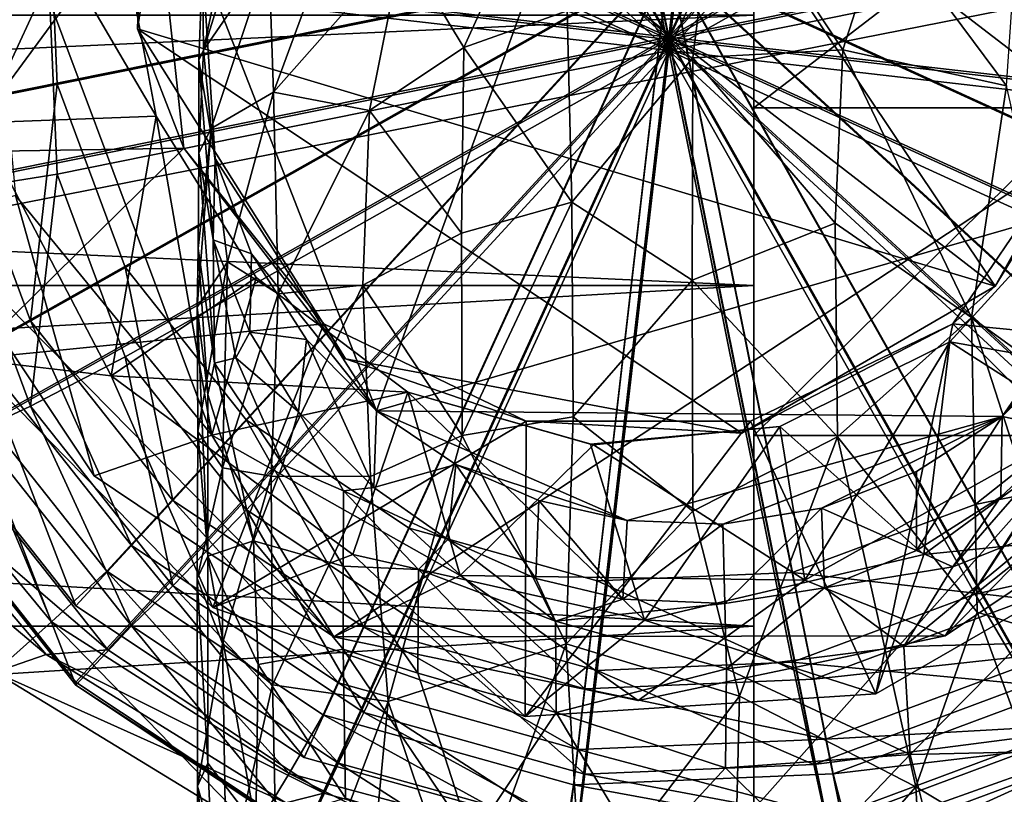
# Model space of a CAD drawing. Units: inches. Extents: x -5.1 to 5.1, y -11.4 to 11.2.
# Drawn here: x 1.3 to 1.9, y 8.2 to 8.7 of the extents above; entities that cross this region are included whole.
import ezdxf

# ---------------------------------------------------------------- set-up
doc = ezdxf.new("R2010")
doc.units = ezdxf.units.IN
doc.layers.get('0').update_dxf_attribs({"true_color": 0xc2ced6})

msp = doc.modelspace()

# ---------------------------------------------------------------- linework, layer by layer
for points in [[(1.70811, 8.68021), (1.60465, 9.19238), (1.76801, 9.19928), (1.70811, 8.68021)], [(1.70811, 8.68021), (1.76801, 9.19928), (1.92551, 9.15536), (1.70811, 8.68021)], [(1.70811, 8.68021), (1.45141, 9.13535), (1.60465, 9.19238), (1.70811, 8.68021)], [(1.70811, 8.67895), (1.76479, 9.17017), (1.61021, 9.16364), (1.70811, 8.67895)], [(1.70811, 8.67895), (1.91383, 9.12861), (1.76479, 9.17017), (1.70811, 8.67895)], [(1.70811, 8.67895), (1.61021, 9.16364), (1.46521, 9.10967), (1.70811, 8.67895)], [(1.70811, 8.68021), (1.92551, 9.15536), (2.06173, 9.06494), (1.70811, 8.68021)], [(1.70811, 8.68021), (1.3233, 9.03376), (1.45141, 9.13535), (1.70811, 8.68021)], [(1.70811, 8.67895), (2.04272, 9.04304), (1.91383, 9.12861), (1.70811, 8.67895)], [(1.70811, 8.67895), (1.46521, 9.10967), (1.34398, 9.01353), (1.70811, 8.67895)], [(1.70811, 8.68021), (2.06173, 9.06494), (2.16334, 8.93686), (1.70811, 8.68021)], [(1.70811, 8.67232), (1.75078, 9.04208), (1.63441, 9.03716), (1.70811, 8.67232)], [(1.70811, 8.67895), (2.13887, 8.92183), (2.04272, 9.04304), (1.70811, 8.67895)], [(1.70811, 8.67232), (1.86298, 9.01079), (1.75078, 9.04208), (1.70811, 8.67232)], [(1.70811, 8.67232), (1.63441, 9.03716), (1.52525, 8.99654), (1.70811, 8.67232)], [(1.70811, 8.68021), (1.23286, 8.89757), (1.3233, 9.03376), (1.70811, 8.68021)], [(1.42493, 8.9011), (1.90285, 8.53178), (1.57478, 9.02278), (1.42493, 8.9011)], [(1.90285, 8.53178), (1.98901, 8.6858), (1.57478, 9.02278), (1.90285, 8.53178)], [(1.70811, 8.67895), (1.34398, 9.01353), (1.2584, 8.88465), (1.70811, 8.67895)], [(1.70811, 8.67232), (1.96001, 8.94638), (1.86298, 9.01079), (1.70811, 8.67232)], [(1.70811, 8.67232), (1.52525, 8.99654), (1.43399, 8.92417), (1.70811, 8.67232)], [(1.53385, 8.45743), (1.42994, 8.72373), (1.72259, 8.97961), (1.53385, 8.45743)], [(1.72259, 8.97961), (2.0032, 8.59256), (1.53385, 8.45743), (1.72259, 8.97961)], [(1.70811, 8.67232), (2.03239, 8.85514), (1.96001, 8.94638), (1.70811, 8.67232)], [(1.70811, 8.68021), (2.16334, 8.93686), (2.22038, 8.78365), (1.70811, 8.68021)], [(1.70811, 8.67232), (1.43399, 8.92417), (1.36956, 8.82716), (1.70811, 8.67232)], [(1.26477, 8.56986), (1.26568, 8.92084), (2.1495, 8.74405), (1.26477, 8.56986)], [(1.70811, 8.67895), (2.19284, 8.77684), (2.13887, 8.92183), (1.70811, 8.67895)], [(1.42493, 8.9011), (1.39625, 8.8256), (1.39124, 8.6852), (1.42493, 8.9011)], [(1.42493, 8.9011), (1.39124, 8.6852), (1.90285, 8.53178), (1.42493, 8.9011)], [(1.70811, 8.68021), (1.18893, 8.7401), (1.23286, 8.89757), (1.70811, 8.68021)], [(1.70811, 8.67895), (1.2584, 8.88465), (1.21684, 8.73562), (1.70811, 8.67895)], [(1.70811, 8.67232), (2.07303, 8.746), (2.03239, 8.85514), (1.70811, 8.67232)], [(1.2347, 8.61097), (1.41875, 8.61403), (1.39625, 8.8256), (1.2347, 8.61097)], [(1.70811, 8.67232), (1.36956, 8.82716), (1.33827, 8.71498), (1.70811, 8.67232)], [(1.39124, 8.6852), (1.39625, 8.8256), (1.41875, 8.61403), (1.39124, 8.6852)], [(1.29711, 8.81248), (1.40233, 8.63322), (1.3815, 8.74465), (1.29711, 8.81248)], [(1.29711, 8.81248), (1.31848, 8.58591), (1.43561, 8.44286), (1.29711, 8.81248)], [(1.43561, 8.44286), (1.40233, 8.63322), (1.29711, 8.81248), (1.43561, 8.44286)], [(1.64693, 8.80851), (1.54924, 8.73454), (1.58593, 8.67416), (1.64693, 8.80851)], [(1.58593, 8.67416), (1.64761, 8.69589), (1.64693, 8.80851), (1.58593, 8.67416)], [(1.27988, 8.79849), (1.3815, 8.74465), (1.29652, 8.62912), (1.27988, 8.79849)], [(1.75889, 8.53212), (1.75889, 8.63807), (1.75889, 8.79017), (1.75889, 8.53212)], [(1.75889, 8.79017), (1.75889, 8.69337), (1.75889, 8.53212), (1.75889, 8.79017)], [(1.75889, 8.69337), (1.75889, 8.79017), (1.75889, 8.63807), (1.75889, 8.69337)], [(1.75889, 8.79017), (1.75889, 8.63807), (1.95699, 8.63807), (1.75889, 8.79017)], [(1.95699, 8.63807), (1.95699, 8.79017), (1.75889, 8.79017), (1.95699, 8.63807)], [(1.75889, 8.63807), (1.75889, 8.79017), (1.95699, 8.79017), (1.75889, 8.63807)], [(1.95699, 8.79017), (1.95699, 8.63807), (1.75889, 8.63807), (1.95699, 8.79017)], [(1.70811, 8.72585), (1.18893, 8.78575), (1.19583, 8.62239), (1.70811, 8.72585)], [(1.70811, 8.72657), (1.22244, 8.62849), (1.2159, 8.78336), (1.70811, 8.72657)], [(1.64761, 8.69589), (1.72259, 8.66784), (1.73705, 8.78525), (1.64761, 8.69589)], [(1.70811, 8.68021), (2.22038, 8.78365), (2.22728, 8.62032), (1.70811, 8.68021)], [(1.81195, 8.67265), (1.73705, 8.78525), (1.72259, 8.66784), (1.81195, 8.67265)], [(1.73705, 8.78525), (1.81195, 8.67265), (1.83677, 8.74947), (1.73705, 8.78525)], [(1.70811, 8.67895), (2.19937, 8.62227), (2.19284, 8.77684), (1.70811, 8.67895)], [(1.33827, 8.76852), (1.34319, 8.65215), (1.2796, 8.6393), (1.33827, 8.76852)], [(1.70811, 8.72585), (1.34319, 8.65215), (1.33827, 8.76852), (1.70811, 8.72585)], [(1.43053, 8.67246), (1.46036, 8.7683), (1.44168, 8.72574), (1.43053, 8.67246)], [(1.4696, 8.7291), (1.46036, 8.7683), (1.43053, 8.67246), (1.4696, 8.7291)], [(1.51285, 8.7576), (1.4696, 8.7291), (1.47226, 8.64742), (1.51285, 8.7576)], [(1.54924, 8.73454), (1.51285, 8.7576), (1.47226, 8.64742), (1.54924, 8.73454)], [(1.9097, 8.65126), (1.83677, 8.74947), (1.81195, 8.67265), (1.9097, 8.65126)], [(1.83677, 8.74947), (1.9097, 8.65126), (1.9149, 8.7274), (1.83677, 8.74947)], [(1.26477, 8.56986), (2.1495, 8.74405), (1.50835, 8.32257), (1.26477, 8.56986)], [(1.29652, 8.62912), (1.3815, 8.74465), (1.40233, 8.63322), (1.29652, 8.62912)], [(1.40233, 8.63322), (1.40233, 8.63322), (1.3815, 8.74465), (1.40233, 8.63322)], [(1.3815, 8.74465), (1.3815, 8.74465), (1.40233, 8.63322), (1.3815, 8.74465)], [(1.87317, 8.32317), (1.50835, 8.32257), (2.1495, 8.74405), (1.87317, 8.32317)], [(1.70811, 8.67232), (2.07794, 8.62966), (2.07303, 8.746), (1.70811, 8.67232)], [(2.11548, 8.57047), (1.87317, 8.32317), (2.1495, 8.74405), (2.11548, 8.57047)], [(1.70811, 8.68021), (1.19583, 8.57677), (1.18893, 8.7401), (1.70811, 8.68021)], [(1.70811, 8.67895), (1.21684, 8.73562), (1.22337, 8.58106), (1.70811, 8.67895)], [(1.54924, 8.73454), (1.47226, 8.64742), (1.52966, 8.63642), (1.54924, 8.73454)], [(1.58593, 8.67416), (1.54924, 8.73454), (1.52966, 8.63642), (1.58593, 8.67416)], [(1.70811, 8.72585), (1.19583, 8.62239), (1.25288, 8.46915), (1.70811, 8.72585)], [(1.70811, 8.72657), (1.27652, 8.48322), (1.22244, 8.62849), (1.70811, 8.72657)], [(1.70811, 8.72585), (1.25288, 8.46915), (1.35448, 8.34104), (1.70811, 8.72585)], [(1.33827, 8.71498), (1.27383, 8.72492), (1.2796, 8.5883), (1.33827, 8.71498)], [(1.70811, 8.72657), (1.37284, 8.36177), (1.27652, 8.48322), (1.70811, 8.72657)], [(1.70811, 8.72585), (1.38382, 8.54299), (1.34319, 8.65215), (1.70811, 8.72585)], [(1.70811, 8.72585), (1.35448, 8.34104), (1.4907, 8.2506), (1.70811, 8.72585)], [(1.70811, 8.72657), (1.50199, 8.27603), (1.37284, 8.36177), (1.70811, 8.72657)], [(1.70811, 8.72585), (1.4562, 8.45173), (1.38382, 8.54299), (1.70811, 8.72585)], [(1.42994, 8.72373), (1.43053, 8.67246), (1.44168, 8.72574), (1.42994, 8.72373)], [(1.4696, 8.7291), (1.43053, 8.67246), (1.43507, 8.62577), (1.4696, 8.7291)], [(1.43507, 8.62577), (1.47226, 8.64742), (1.4696, 8.7291), (1.43507, 8.62577)], [(1.70811, 8.72585), (1.55324, 8.3873), (1.4562, 8.45173), (1.70811, 8.72585)], [(1.70811, 8.72585), (1.4907, 8.2506), (1.6482, 8.20668), (1.70811, 8.72585)], [(1.70811, 8.72657), (1.65131, 8.2344), (1.50199, 8.27603), (1.70811, 8.72657)], [(1.70811, 8.72585), (1.66543, 8.35601), (1.55324, 8.3873), (1.70811, 8.72585)], [(1.70811, 8.72585), (1.6482, 8.20668), (1.81157, 8.21357), (1.70811, 8.72585)], [(1.70811, 8.72657), (1.80619, 8.24094), (1.65131, 8.2344), (1.70811, 8.72657)], [(1.70811, 8.72585), (1.78181, 8.36093), (1.66543, 8.35601), (1.70811, 8.72585)], [(1.70811, 8.72657), (1.95147, 8.29501), (1.80619, 8.24094), (1.70811, 8.72657)], [(1.70811, 8.72657), (2.07293, 8.39133), (1.95147, 8.29501), (1.70811, 8.72657)], [(1.70811, 8.72657), (2.15868, 8.52047), (2.07293, 8.39133), (1.70811, 8.72657)], [(1.70811, 8.72657), (2.20032, 8.66978), (2.15868, 8.52047), (1.70811, 8.72657)], [(1.70811, 8.72585), (1.89097, 8.40156), (1.78181, 8.36093), (1.70811, 8.72585)], [(1.70811, 8.72585), (1.98223, 8.47394), (1.89097, 8.40156), (1.70811, 8.72585)], [(1.70811, 8.72585), (2.04665, 8.57098), (1.98223, 8.47394), (1.70811, 8.72585)], [(1.70811, 8.72585), (2.07794, 8.68318), (2.04665, 8.57098), (1.70811, 8.72585)], [(1.70811, 8.72585), (1.81157, 8.21357), (1.9648, 8.27062), (1.70811, 8.72585)], [(1.70811, 8.72585), (1.9648, 8.27062), (2.09291, 8.37222), (1.70811, 8.72585)], [(1.70811, 8.72585), (2.09291, 8.37222), (2.18336, 8.50844), (1.70811, 8.72585)], [(1.70811, 8.72585), (2.18336, 8.50844), (2.22728, 8.66594), (1.70811, 8.72585)], [(1.42994, 8.72373), (1.42785, 8.6666), (1.43053, 8.67246), (1.42994, 8.72373)], [(1.43743, 8.60783), (1.42785, 8.6666), (1.42994, 8.72373), (1.43743, 8.60783)], [(1.53385, 8.45743), (1.43743, 8.60783), (1.42994, 8.72373), (1.53385, 8.45743)], [(1.2796, 8.5883), (1.34319, 8.59863), (1.33827, 8.71498), (1.2796, 8.5883)], [(1.70811, 8.67232), (1.33827, 8.71498), (1.34319, 8.59863), (1.70811, 8.67232)], [(1.65027, 8.58191), (1.64761, 8.69589), (1.58593, 8.67416), (1.65027, 8.58191)], [(1.64761, 8.69589), (1.65027, 8.58191), (1.72259, 8.66784), (1.64761, 8.69589)], [(-1.76905, 8.69337), (-1.76905, 8.53212), (1.75889, 8.53212), (-1.76905, 8.69337)], [(1.75889, 8.53212), (1.75889, 8.69337), (-1.76905, 8.69337), (1.75889, 8.53212)], [(-1.76905, 8.53212), (-1.76905, 8.69337), (1.75889, 8.69337), (-1.76905, 8.53212)], [(1.75889, 8.69337), (1.75889, 8.53212), (-1.76905, 8.53212), (1.75889, 8.69337)], [(1.75889, 8.63807), (1.75889, 8.53212), (1.75889, 8.69337), (1.75889, 8.63807)], [(1.39124, 8.6852), (1.41875, 8.61403), (1.51529, 8.48849), (1.39124, 8.6852)], [(1.75176, 8.44399), (1.90285, 8.53178), (1.39124, 8.6852), (1.75176, 8.44399)], [(1.39124, 8.6852), (1.51529, 8.48849), (1.75176, 8.44399), (1.39124, 8.6852)], [(1.90285, 8.53178), (1.99502, 8.68186), (1.98901, 8.6858), (1.90285, 8.53178)], [(1.70811, 8.68021), (1.25288, 8.42357), (1.19583, 8.57677), (1.70811, 8.68021)], [(1.70811, 8.67895), (1.22337, 8.58106), (1.27735, 8.43607), (1.70811, 8.67895)], [(1.70811, 8.68021), (1.35448, 8.29549), (1.25288, 8.42357), (1.70811, 8.68021)], [(1.70811, 8.67895), (1.27735, 8.43607), (1.37349, 8.31485), (1.70811, 8.67895)], [(1.70811, 8.68021), (1.4907, 8.20506), (1.35448, 8.29549), (1.70811, 8.68021)], [(1.70811, 8.67895), (1.37349, 8.31485), (1.50239, 8.22928), (1.70811, 8.67895)], [(1.70811, 8.68021), (1.6482, 8.16115), (1.4907, 8.20506), (1.70811, 8.68021)], [(1.70811, 8.67895), (1.50239, 8.22928), (1.65142, 8.18772), (1.70811, 8.67895)], [(1.70811, 8.68021), (1.81157, 8.16805), (1.6482, 8.16115), (1.70811, 8.68021)], [(1.70811, 8.67895), (1.65142, 8.18772), (1.80601, 8.19425), (1.70811, 8.67895)], [(1.70811, 8.68021), (1.9648, 8.22508), (1.81157, 8.16805), (1.70811, 8.68021)], [(1.70811, 8.68021), (2.09291, 8.32666), (1.9648, 8.22508), (1.70811, 8.68021)], [(1.70811, 8.68021), (2.18336, 8.46285), (2.09291, 8.32666), (1.70811, 8.68021)], [(1.70811, 8.68021), (2.22728, 8.62032), (2.18336, 8.46285), (1.70811, 8.68021)], [(1.70811, 8.67895), (1.80601, 8.19425), (1.95101, 8.24822), (1.70811, 8.67895)], [(1.70811, 8.67895), (1.95101, 8.24822), (2.07223, 8.34436), (1.70811, 8.67895)], [(1.70811, 8.67895), (2.07223, 8.34436), (2.15781, 8.47324), (1.70811, 8.67895)], [(1.70811, 8.67895), (2.15781, 8.47324), (2.19937, 8.62227), (1.70811, 8.67895)], [(1.99502, 8.68186), (1.87768, 8.50929), (2.08916, 8.48812), (1.99502, 8.68186)], [(1.90285, 8.53178), (1.87768, 8.50929), (1.99502, 8.68186), (1.90285, 8.53178)], [(1.70811, 8.67232), (1.34319, 8.59863), (1.38382, 8.4895), (1.70811, 8.67232)], [(1.70811, 8.67232), (1.38382, 8.4895), (1.4562, 8.39826), (1.70811, 8.67232)], [(1.43507, 8.62577), (1.43053, 8.67246), (1.42775, 8.61134), (1.43507, 8.62577)], [(1.42785, 8.6666), (1.42775, 8.61134), (1.43053, 8.67246), (1.42785, 8.6666)], [(1.70811, 8.67232), (1.4562, 8.39826), (1.55324, 8.33384), (1.70811, 8.67232)], [(1.52966, 8.63642), (1.58458, 8.56325), (1.58593, 8.67416), (1.52966, 8.63642)], [(1.70811, 8.67232), (1.55324, 8.33384), (1.66543, 8.30256), (1.70811, 8.67232)], [(1.58593, 8.67416), (1.58458, 8.56325), (1.65027, 8.58191), (1.58593, 8.67416)], [(1.70811, 8.67232), (1.66543, 8.30256), (1.78181, 8.30747), (1.70811, 8.67232)], [(1.70811, 8.67232), (1.78181, 8.30747), (1.89097, 8.3481), (1.70811, 8.67232)], [(1.70811, 8.67232), (1.89097, 8.3481), (1.98223, 8.42046), (1.70811, 8.67232)], [(1.70811, 8.67232), (1.98223, 8.42046), (2.04665, 8.51748), (1.70811, 8.67232)], [(1.70811, 8.67232), (2.04665, 8.51748), (2.07794, 8.62966), (1.70811, 8.67232)], [(1.80735, 8.5694), (1.81195, 8.67265), (1.72259, 8.66784), (1.80735, 8.5694)], [(1.88883, 8.51314), (1.81195, 8.67265), (1.80735, 8.5694), (1.88883, 8.51314)], [(1.88883, 8.51314), (1.9097, 8.65126), (1.81195, 8.67265), (1.88883, 8.51314)], [(1.42775, 8.61134), (1.42785, 8.6666), (1.43636, 8.55931), (1.42775, 8.61134)], [(1.42785, 8.6666), (1.43743, 8.60783), (1.43636, 8.55931), (1.42785, 8.6666)], [(1.65027, 8.58191), (1.72208, 8.53526), (1.72259, 8.66784), (1.65027, 8.58191)], [(1.80735, 8.5694), (1.72259, 8.66784), (1.72208, 8.53526), (1.80735, 8.5694)], [(1.32731, 8.51112), (1.2796, 8.6393), (1.34319, 8.65215), (1.32731, 8.51112)], [(1.34319, 8.65215), (1.38382, 8.54299), (1.32731, 8.51112), (1.34319, 8.65215)], [(1.9097, 8.65126), (1.88883, 8.51314), (1.95155, 8.46746), (1.9097, 8.65126)], [(1.43507, 8.62577), (1.44497, 8.54617), (1.47226, 8.64742), (1.43507, 8.62577)], [(1.47506, 8.52726), (1.47226, 8.64742), (1.44497, 8.54617), (1.47506, 8.52726)], [(1.47226, 8.64742), (1.47506, 8.52726), (1.52966, 8.63642), (1.47226, 8.64742)], [(1.2796, 8.6393), (1.32731, 8.51112), (1.2955, 8.49318), (1.2796, 8.6393)], [(1.47506, 8.52726), (1.52554, 8.53238), (1.52966, 8.63642), (1.47506, 8.52726)], [(1.52966, 8.63642), (1.52554, 8.53238), (1.58458, 8.56325), (1.52966, 8.63642)], [(1.75889, 8.32892), (1.75889, 8.44267), (1.75889, 8.63807), (1.75889, 8.32892)], [(1.75889, 8.63807), (1.75889, 8.53212), (1.75889, 8.32892), (1.75889, 8.63807)], [(1.75889, 8.53212), (1.75889, 8.63807), (1.75889, 8.44267), (1.75889, 8.53212)], [(1.75889, 8.44267), (1.95699, 8.44267), (1.95699, 8.63807), (1.75889, 8.44267)], [(1.95699, 8.63807), (1.75889, 8.63807), (1.75889, 8.44267), (1.95699, 8.63807)], [(1.75889, 8.44267), (1.75889, 8.63807), (1.95699, 8.63807), (1.75889, 8.44267)], [(1.95699, 8.63807), (1.95699, 8.44267), (1.75889, 8.44267), (1.95699, 8.63807)], [(1.40233, 8.63322), (1.37552, 8.47825), (1.29652, 8.62912), (1.40233, 8.63322)], [(1.40233, 8.63322), (1.46201, 8.53683), (1.37552, 8.47825), (1.40233, 8.63322)], [(1.46201, 8.53683), (1.46201, 8.53683), (1.40233, 8.63322), (1.46201, 8.53683)], [(1.40233, 8.63322), (1.40233, 8.63322), (1.46201, 8.53683), (1.40233, 8.63322)], [(1.43561, 8.44286), (1.46201, 8.53683), (1.40233, 8.63322), (1.43561, 8.44286)], [(1.29652, 8.62912), (1.37552, 8.47825), (1.2908, 8.48812), (1.29652, 8.62912)], [(1.42679, 8.51915), (1.43507, 8.62577), (1.42731, 8.55426), (1.42679, 8.51915)], [(1.42679, 8.51915), (1.44497, 8.54617), (1.43507, 8.62577), (1.42679, 8.51915)], [(1.43507, 8.62577), (1.42775, 8.61134), (1.42731, 8.55426), (1.43507, 8.62577)], [(1.41875, 8.61403), (1.2347, 8.61097), (1.2908, 8.48812), (1.41875, 8.61403)], [(1.50228, 8.50929), (1.41875, 8.61403), (1.2908, 8.48812), (1.50228, 8.50929)], [(1.51529, 8.48849), (1.41875, 8.61403), (1.50228, 8.50929), (1.51529, 8.48849)], [(1.43715, 8.48576), (1.42731, 8.55426), (1.42775, 8.61134), (1.43715, 8.48576)], [(1.43636, 8.55931), (1.43715, 8.48576), (1.42775, 8.61134), (1.43636, 8.55931)], [(1.43636, 8.55931), (1.43743, 8.60783), (1.45918, 8.55104), (1.43636, 8.55931)], [(1.45918, 8.55104), (1.43743, 8.60783), (1.53385, 8.45743), (1.45918, 8.55104)], [(1.34319, 8.59863), (1.2796, 8.5883), (1.32731, 8.46014), (1.34319, 8.59863)], [(1.32731, 8.46014), (1.38382, 8.4895), (1.34319, 8.59863), (1.32731, 8.46014)], [(1.90717, 8.45403), (1.53385, 8.45743), (2.0032, 8.59256), (1.90717, 8.45403)], [(1.90717, 8.45403), (2.0032, 8.59256), (1.98179, 8.54305), (1.90717, 8.45403)], [(1.26477, 8.56986), (1.36528, 8.41853), (1.31848, 8.58591), (1.26477, 8.56986)], [(1.2955, 8.44525), (1.32731, 8.46014), (1.2796, 8.5883), (1.2955, 8.44525)], [(1.36528, 8.41853), (1.43561, 8.44286), (1.31848, 8.58591), (1.36528, 8.41853)], [(1.65027, 8.58191), (1.58458, 8.56325), (1.5849, 8.44266), (1.65027, 8.58191)], [(1.5849, 8.44266), (1.65117, 8.45383), (1.65027, 8.58191), (1.5849, 8.44266)], [(1.72208, 8.53526), (1.65027, 8.58191), (1.65117, 8.45383), (1.72208, 8.53526)], [(1.95226, 8.58226), (1.95226, 8.58226), (1.87588, 8.49848), (1.95226, 8.58226)], [(1.87588, 8.49848), (1.87588, 8.49848), (1.95226, 8.58226), (1.87588, 8.49848)], [(1.87588, 8.49848), (1.9542, 8.44844), (1.95226, 8.58226), (1.87588, 8.49848)], [(2.00265, 8.47608), (1.87588, 8.49848), (1.95226, 8.58226), (2.00265, 8.47608)], [(1.26477, 8.56986), (1.50835, 8.32257), (1.36528, 8.41853), (1.26477, 8.56986)], [(1.80883, 8.4419), (1.80735, 8.5694), (1.72208, 8.53526), (1.80883, 8.4419)], [(1.88883, 8.51314), (1.80735, 8.5694), (1.80883, 8.4419), (1.88883, 8.51314)], [(2.01433, 8.41811), (1.87317, 8.32317), (2.11548, 8.57047), (2.01433, 8.41811)], [(1.5849, 8.44266), (1.58458, 8.56325), (1.52554, 8.53238), (1.5849, 8.44266)], [(1.42679, 8.51915), (1.42731, 8.55426), (1.43312, 8.46721), (1.42679, 8.51915)], [(1.43715, 8.48576), (1.43312, 8.46721), (1.42731, 8.55426), (1.43715, 8.48576)], [(1.45918, 8.55104), (1.45812, 8.5043), (1.43636, 8.55931), (1.45918, 8.55104)], [(1.43715, 8.48576), (1.43636, 8.55931), (1.44979, 8.48905), (1.43715, 8.48576)], [(1.43636, 8.55931), (1.45812, 8.5043), (1.44979, 8.48905), (1.43636, 8.55931)], [(1.45812, 8.5043), (1.45918, 8.55104), (1.49211, 8.49992), (1.45812, 8.5043)], [(1.49211, 8.49992), (1.45918, 8.55104), (1.53385, 8.45743), (1.49211, 8.49992)], [(1.4123, 8.40396), (1.32731, 8.51112), (1.38382, 8.54299), (1.4123, 8.40396)], [(1.38382, 8.54299), (1.4562, 8.45173), (1.4123, 8.40396), (1.38382, 8.54299)], [(1.42679, 8.51915), (1.42714, 8.44508), (1.44497, 8.54617), (1.42679, 8.51915)], [(1.44185, 8.42332), (1.44497, 8.54617), (1.42714, 8.44508), (1.44185, 8.42332)], [(1.47506, 8.52726), (1.44497, 8.54617), (1.44185, 8.42332), (1.47506, 8.52726)], [(1.98179, 8.54305), (1.94967, 8.49575), (1.90717, 8.45403), (1.98179, 8.54305)], [(1.37552, 8.47825), (1.46201, 8.53683), (1.55248, 8.46851), (1.37552, 8.47825)], [(1.43561, 8.44286), (1.55248, 8.46851), (1.46201, 8.53683), (1.43561, 8.44286)], [(1.55248, 8.46851), (1.55248, 8.46851), (1.46201, 8.53683), (1.55248, 8.46851)], [(1.46201, 8.53683), (1.46201, 8.53683), (1.55248, 8.46851), (1.46201, 8.53683)], [(-1.76905, 8.53212), (-1.76905, 8.32892), (1.75889, 8.32892), (-1.76905, 8.53212)], [(1.75889, 8.32892), (1.75889, 8.53212), (-1.76905, 8.53212), (1.75889, 8.32892)], [(-1.76905, 8.32892), (-1.76905, 8.53212), (1.75889, 8.53212), (-1.76905, 8.32892)], [(1.75889, 8.53212), (1.75889, 8.32892), (-1.76905, 8.32892), (1.75889, 8.53212)], [(1.52554, 8.53238), (1.47506, 8.52726), (1.47096, 8.41844), (1.52554, 8.53238)], [(1.52554, 8.53238), (1.47096, 8.41844), (1.5301, 8.41819), (1.52554, 8.53238)], [(1.52554, 8.53238), (1.5301, 8.41819), (1.5849, 8.44266), (1.52554, 8.53238)], [(1.65117, 8.45383), (1.72259, 8.39755), (1.72208, 8.53526), (1.65117, 8.45383)], [(1.80883, 8.4419), (1.72208, 8.53526), (1.72259, 8.39755), (1.80883, 8.4419)], [(1.87768, 8.50929), (1.90285, 8.53178), (1.75176, 8.44399), (1.87768, 8.50929)], [(1.75889, 8.44267), (1.75889, 8.32892), (1.75889, 8.53212), (1.75889, 8.44267)], [(1.44185, 8.42332), (1.47096, 8.41844), (1.47506, 8.52726), (1.44185, 8.42332)], [(1.43309, 8.37077), (1.42714, 8.44508), (1.42679, 8.51915), (1.43309, 8.37077)], [(1.43312, 8.46721), (1.43309, 8.37077), (1.42679, 8.51915), (1.43312, 8.46721)], [(1.8921, 8.33732), (1.88883, 8.51314), (1.80883, 8.4419), (1.8921, 8.33732)], [(1.95143, 8.31901), (1.95155, 8.46746), (1.88883, 8.51314), (1.95143, 8.31901)], [(1.88883, 8.51314), (1.8921, 8.33732), (1.95143, 8.31901), (1.88883, 8.51314)], [(1.2908, 8.48812), (1.43605, 8.34017), (1.50228, 8.50929), (1.2908, 8.48812)], [(1.38759, 8.37707), (1.2955, 8.49318), (1.32731, 8.51112), (1.38759, 8.37707)], [(1.32731, 8.51112), (1.4123, 8.40396), (1.38759, 8.37707), (1.32731, 8.51112)], [(1.62299, 8.45116), (1.50228, 8.50929), (1.43605, 8.34017), (1.62299, 8.45116)], [(1.51529, 8.48849), (1.50228, 8.50929), (1.62299, 8.45116), (1.51529, 8.48849)], [(1.75176, 8.44399), (1.75697, 8.45116), (1.87768, 8.50929), (1.75176, 8.44399)], [(1.87768, 8.50929), (1.75697, 8.45116), (1.83175, 8.28859), (1.87768, 8.50929)], [(1.83175, 8.28859), (2.00072, 8.38605), (1.87768, 8.50929), (1.83175, 8.28859)], [(1.87768, 8.50929), (2.00072, 8.38605), (2.08916, 8.48812), (1.87768, 8.50929)], [(1.44979, 8.48905), (1.45812, 8.5043), (1.48715, 8.45677), (1.44979, 8.48905)], [(1.45812, 8.5043), (1.49211, 8.49992), (1.48715, 8.45677), (1.45812, 8.5043)], [(1.53223, 8.41159), (1.48715, 8.45677), (1.49211, 8.49992), (1.53223, 8.41159)], [(1.53385, 8.45743), (1.53223, 8.41159), (1.49211, 8.49992), (1.53385, 8.45743)], [(1.7744, 8.44795), (1.87588, 8.49848), (1.86033, 8.37163), (1.7744, 8.44795)], [(1.87588, 8.49848), (1.87588, 8.49848), (1.7744, 8.44795), (1.87588, 8.49848)], [(1.7744, 8.44795), (1.7744, 8.44795), (1.87588, 8.49848), (1.7744, 8.44795)], [(1.7744, 8.44795), (1.7894, 8.35631), (1.87588, 8.49848), (1.7744, 8.44795)], [(1.87588, 8.49848), (1.7894, 8.35631), (1.9542, 8.44844), (1.87588, 8.49848)], [(1.87588, 8.49848), (2.00265, 8.47608), (1.86033, 8.37163), (1.87588, 8.49848)], [(1.90717, 8.45403), (1.94967, 8.49575), (1.94846, 8.44554), (1.90717, 8.45403)], [(1.35448, 8.34104), (1.25288, 8.46915), (1.2955, 8.49318), (1.35448, 8.34104)], [(1.2955, 8.49318), (1.38759, 8.37707), (1.35448, 8.34104), (1.2955, 8.49318)], [(1.38382, 8.4895), (1.32731, 8.46014), (1.4123, 8.353), (1.38382, 8.4895)], [(1.4123, 8.353), (1.4562, 8.39826), (1.38382, 8.4895), (1.4123, 8.353)], [(1.43715, 8.48576), (1.44979, 8.48905), (1.47798, 8.42528), (1.43715, 8.48576)], [(1.44979, 8.48905), (1.48715, 8.45677), (1.47798, 8.42528), (1.44979, 8.48905)], [(1.33983, 8.33145), (1.23401, 8.45955), (1.27652, 8.48322), (1.33983, 8.33145)], [(1.27652, 8.48322), (1.37284, 8.36177), (1.33983, 8.33145), (1.27652, 8.48322)], [(1.2908, 8.48812), (1.37552, 8.47825), (1.43605, 8.34017), (1.2908, 8.48812)], [(1.43312, 8.46721), (1.43715, 8.48576), (1.46049, 8.37981), (1.43312, 8.46721)], [(1.43715, 8.48576), (1.47798, 8.42528), (1.46049, 8.37981), (1.43715, 8.48576)], [(1.62299, 8.45116), (1.75176, 8.44399), (1.51529, 8.48849), (1.62299, 8.45116)], [(1.37552, 8.47825), (1.55248, 8.46851), (1.51963, 8.37163), (1.37552, 8.47825)], [(1.43605, 8.34017), (1.37552, 8.47825), (1.51963, 8.37163), (1.43605, 8.34017)], [(2.00072, 8.38605), (1.86033, 8.37163), (2.00265, 8.47608), (2.00072, 8.38605)], [(1.89097, 8.40156), (1.98223, 8.47394), (2.02999, 8.43004), (1.89097, 8.40156)], [(1.25288, 8.46915), (1.35448, 8.34104), (1.35448, 8.34104), (1.25288, 8.46915)], [(1.35448, 8.34104), (1.25288, 8.46915), (1.25288, 8.46915), (1.35448, 8.34104)], [(1.43309, 8.37077), (1.43312, 8.46721), (1.46049, 8.37981), (1.43309, 8.37077)], [(1.58366, 8.35909), (1.55248, 8.46851), (1.43561, 8.44286), (1.58366, 8.35909)], [(1.69368, 8.33254), (1.51963, 8.37163), (1.55248, 8.46851), (1.69368, 8.33254)], [(1.55248, 8.46851), (1.66152, 8.43749), (1.69368, 8.33254), (1.55248, 8.46851)], [(1.6633, 8.43713), (1.66152, 8.43749), (1.55248, 8.46851), (1.6633, 8.43713)], [(1.55248, 8.46851), (1.55248, 8.46851), (1.6633, 8.43713), (1.55248, 8.46851)], [(1.55248, 8.46851), (1.58366, 8.35909), (1.6633, 8.43713), (1.55248, 8.46851)], [(1.32731, 8.46014), (1.2955, 8.44525), (1.38759, 8.32916), (1.32731, 8.46014)], [(1.38759, 8.32916), (1.4123, 8.353), (1.32731, 8.46014), (1.38759, 8.32916)], [(1.23401, 8.45955), (1.33983, 8.33145), (1.30614, 8.30151), (1.23401, 8.45955)], [(1.47798, 8.42528), (1.48715, 8.45677), (1.51413, 8.40971), (1.47798, 8.42528)], [(1.48715, 8.45677), (1.53223, 8.41159), (1.51413, 8.40971), (1.48715, 8.45677)], [(1.53223, 8.41159), (1.53385, 8.45743), (1.58116, 8.42532), (1.53223, 8.41159)], [(1.68328, 8.39188), (1.53385, 8.45743), (1.90717, 8.45403), (1.68328, 8.39188)], [(1.68328, 8.39188), (1.58116, 8.42532), (1.53385, 8.45743), (1.68328, 8.39188)], [(1.5849, 8.44266), (1.64696, 8.31841), (1.65117, 8.45383), (1.5849, 8.44266)], [(1.65117, 8.45383), (1.64696, 8.31841), (1.72259, 8.39755), (1.65117, 8.45383)], [(1.74043, 8.38979), (1.68328, 8.39188), (1.90717, 8.45403), (1.74043, 8.38979)], [(1.79922, 8.39937), (1.74043, 8.38979), (1.90717, 8.45403), (1.79922, 8.39937)], [(1.79922, 8.39937), (1.90717, 8.45403), (1.85602, 8.42111), (1.79922, 8.39937)], [(1.85604, 8.37411), (1.85602, 8.42111), (1.90717, 8.45403), (1.85604, 8.37411)], [(1.90638, 8.40612), (1.85604, 8.37411), (1.90717, 8.45403), (1.90638, 8.40612)], [(1.94846, 8.44554), (1.90638, 8.40612), (1.90717, 8.45403), (1.94846, 8.44554)], [(1.52625, 8.32831), (1.4123, 8.40396), (1.4562, 8.45173), (1.52625, 8.32831)], [(1.43605, 8.34017), (1.62245, 8.27498), (1.62299, 8.45116), (1.43605, 8.34017)], [(1.4562, 8.45173), (1.55324, 8.3873), (1.52625, 8.32831), (1.4562, 8.45173)], [(1.75697, 8.45116), (1.62299, 8.45116), (1.62245, 8.27498), (1.75697, 8.45116)], [(1.62245, 8.27498), (1.83175, 8.28859), (1.75697, 8.45116), (1.62245, 8.27498)], [(1.75176, 8.44399), (1.62299, 8.45116), (1.75697, 8.45116), (1.75176, 8.44399)], [(1.7744, 8.44795), (1.7744, 8.44795), (1.66152, 8.43749), (1.7744, 8.44795)], [(1.66152, 8.43749), (1.6633, 8.43713), (1.7744, 8.44795), (1.66152, 8.43749)], [(1.69368, 8.33254), (1.66152, 8.43749), (1.7744, 8.44795), (1.69368, 8.33254)], [(1.7744, 8.44795), (1.6633, 8.43713), (1.7894, 8.35631), (1.7744, 8.44795)], [(1.7744, 8.44795), (1.86033, 8.37163), (1.69368, 8.33254), (1.7744, 8.44795)], [(1.9542, 8.44844), (1.7894, 8.35631), (1.87317, 8.32317), (1.9542, 8.44844)], [(1.87317, 8.32317), (2.01433, 8.41811), (1.9542, 8.44844), (1.87317, 8.32317)], [(1.2955, 8.44525), (1.25288, 8.42191), (1.35448, 8.29383), (1.2955, 8.44525)], [(1.35448, 8.29383), (1.38759, 8.32916), (1.2955, 8.44525), (1.35448, 8.29383)], [(1.43561, 8.44286), (1.36528, 8.41853), (1.50835, 8.32257), (1.43561, 8.44286)], [(1.43309, 8.37077), (1.42669, 8.3574), (1.42714, 8.44508), (1.43309, 8.37077)], [(1.42714, 8.44508), (1.42669, 8.3574), (1.44185, 8.42332), (1.42714, 8.44508)], [(1.50835, 8.32257), (1.58366, 8.35909), (1.43561, 8.44286), (1.50835, 8.32257)], [(1.5849, 8.44266), (1.5301, 8.41819), (1.54065, 8.2841), (1.5849, 8.44266)], [(1.5849, 8.44266), (1.54065, 8.2841), (1.64696, 8.31841), (1.5849, 8.44266)], [(1.75889, 8.10368), (1.75889, 8.21981), (1.75889, 8.44267), (1.75889, 8.10368)], [(1.75889, 8.44267), (1.75889, 8.32892), (1.75889, 8.10368), (1.75889, 8.44267)], [(1.75889, 8.32892), (1.75889, 8.44267), (1.75889, 8.21981), (1.75889, 8.32892)], [(1.75889, 8.21981), (1.95699, 8.21981), (1.95699, 8.44267), (1.75889, 8.21981)], [(1.95699, 8.44267), (1.75889, 8.44267), (1.75889, 8.21981), (1.95699, 8.44267)], [(1.75889, 8.21981), (1.75889, 8.44267), (1.95699, 8.44267), (1.75889, 8.21981)], [(1.95699, 8.44267), (1.95699, 8.21981), (1.75889, 8.21981), (1.95699, 8.44267)], [(1.87758, 8.36441), (1.90638, 8.40612), (1.94846, 8.44554), (1.87758, 8.36441)], [(1.87758, 8.36441), (1.94846, 8.44554), (1.93179, 8.3859), (1.87758, 8.36441)], [(1.33662, 8.31214), (1.22989, 8.43757), (1.19064, 8.43519), (1.33662, 8.31214)], [(1.22989, 8.43757), (1.33662, 8.31214), (1.37349, 8.31485), (1.22989, 8.43757)], [(1.37349, 8.31485), (1.27735, 8.43607), (1.22989, 8.43757), (1.37349, 8.31485)], [(1.7894, 8.35631), (1.6633, 8.43713), (1.58366, 8.35909), (1.7894, 8.35631)], [(1.72259, 8.39755), (1.75027, 8.28724), (1.80883, 8.4419), (1.72259, 8.39755)], [(1.85564, 8.23316), (1.80883, 8.4419), (1.75027, 8.28724), (1.85564, 8.23316)], [(1.8921, 8.33732), (1.80883, 8.4419), (1.85564, 8.23316), (1.8921, 8.33732)], [(1.19064, 8.43519), (1.30614, 8.30151), (1.33662, 8.31214), (1.19064, 8.43519)], [(1.46049, 8.37981), (1.47798, 8.42528), (1.5138, 8.36477), (1.46049, 8.37981)], [(1.47798, 8.42528), (1.51413, 8.40971), (1.5138, 8.36477), (1.47798, 8.42528)], [(1.57639, 8.38054), (1.53223, 8.41159), (1.58116, 8.42532), (1.57639, 8.38054)], [(1.62883, 8.35736), (1.57639, 8.38054), (1.58116, 8.42532), (1.62883, 8.35736)], [(1.58116, 8.42532), (1.68328, 8.39188), (1.63069, 8.40392), (1.58116, 8.42532)], [(1.62883, 8.35736), (1.58116, 8.42532), (1.63069, 8.40392), (1.62883, 8.35736)], [(2.02999, 8.43004), (1.92283, 8.34505), (1.89097, 8.40156), (2.02999, 8.43004)], [(1.25288, 8.42191), (1.25288, 8.42357), (1.35448, 8.29549), (1.25288, 8.42191)], [(1.35448, 8.29549), (1.35448, 8.29383), (1.25288, 8.42191), (1.35448, 8.29549)], [(1.44185, 8.42332), (1.42669, 8.3574), (1.44196, 8.31868), (1.44185, 8.42332)], [(1.47096, 8.41844), (1.44185, 8.42332), (1.44196, 8.31868), (1.47096, 8.41844)], [(1.47167, 8.294), (1.47096, 8.41844), (1.44196, 8.31868), (1.47167, 8.294)], [(1.5301, 8.41819), (1.47096, 8.41844), (1.47167, 8.294), (1.5301, 8.41819)], [(1.79922, 8.39937), (1.85602, 8.42111), (1.85604, 8.37411), (1.79922, 8.39937)], [(2.02999, 8.37908), (1.98223, 8.42046), (1.89097, 8.3481), (2.02999, 8.37908)], [(1.47167, 8.294), (1.54065, 8.2841), (1.5301, 8.41819), (1.47167, 8.294)], [(1.5138, 8.36477), (1.51413, 8.40971), (1.55881, 8.36267), (1.5138, 8.36477)], [(1.51413, 8.40971), (1.53223, 8.41159), (1.57639, 8.38054), (1.51413, 8.40971)], [(1.51413, 8.40971), (1.57639, 8.38054), (1.55881, 8.36267), (1.51413, 8.40971)], [(1.51106, 8.29509), (1.38759, 8.37707), (1.4123, 8.40396), (1.51106, 8.29509)], [(1.4123, 8.40396), (1.52625, 8.32831), (1.51106, 8.29509), (1.4123, 8.40396)], [(1.62883, 8.35736), (1.63069, 8.40392), (1.68082, 8.34503), (1.62883, 8.35736)], [(1.63069, 8.40392), (1.68328, 8.39188), (1.68082, 8.34503), (1.63069, 8.40392)], [(1.78181, 8.36093), (1.89097, 8.40156), (1.92283, 8.34505), (1.78181, 8.36093)], [(1.90638, 8.40612), (1.87758, 8.36441), (1.85604, 8.37411), (1.90638, 8.40612)], [(1.4562, 8.39826), (1.4123, 8.353), (1.52625, 8.27736), (1.4562, 8.39826)], [(1.52625, 8.27736), (1.55324, 8.33384), (1.4562, 8.39826), (1.52625, 8.27736)], [(1.64696, 8.31841), (1.75027, 8.28724), (1.72259, 8.39755), (1.64696, 8.31841)], [(1.74043, 8.38979), (1.79922, 8.39937), (1.74167, 8.34237), (1.74043, 8.38979)], [(1.79922, 8.39937), (1.80117, 8.35173), (1.74167, 8.34237), (1.79922, 8.39937)], [(1.80117, 8.35173), (1.79922, 8.39937), (1.85604, 8.37411), (1.80117, 8.35173)], [(1.68328, 8.39188), (1.74043, 8.38979), (1.68082, 8.34503), (1.68328, 8.39188)], [(1.74043, 8.38979), (1.74167, 8.34237), (1.68082, 8.34503), (1.74043, 8.38979)], [(1.658, 8.29157), (1.52625, 8.32831), (1.55324, 8.3873), (1.658, 8.29157)], [(1.55324, 8.3873), (1.66543, 8.35601), (1.658, 8.29157), (1.55324, 8.3873)], [(1.83175, 8.28859), (1.86033, 8.37163), (2.00072, 8.38605), (1.83175, 8.28859)], [(1.84845, 8.31682), (1.87758, 8.36441), (1.93179, 8.3859), (1.84845, 8.31682)], [(1.91769, 8.31852), (1.84845, 8.31682), (1.93179, 8.3859), (1.91769, 8.31852)], [(1.43309, 8.37077), (1.46049, 8.37981), (1.46309, 8.30616), (1.43309, 8.37077)], [(1.46309, 8.30616), (1.46049, 8.37981), (1.5138, 8.3152), (1.46309, 8.30616)], [(1.46049, 8.37981), (1.5138, 8.36477), (1.5138, 8.3152), (1.46049, 8.37981)], [(1.55881, 8.36267), (1.57639, 8.38054), (1.64064, 8.33202), (1.55881, 8.36267)], [(1.57639, 8.38054), (1.62883, 8.35736), (1.64064, 8.33202), (1.57639, 8.38054)], [(1.89097, 8.3481), (1.92283, 8.29411), (2.02999, 8.37908), (1.89097, 8.3481)], [(1.4907, 8.2506), (1.35448, 8.34104), (1.38759, 8.37707), (1.4907, 8.2506)], [(1.38759, 8.37707), (1.51106, 8.29509), (1.4907, 8.2506), (1.38759, 8.37707)], [(1.43605, 8.34017), (1.51963, 8.37163), (1.62245, 8.27498), (1.43605, 8.34017)], [(1.62245, 8.27498), (1.51963, 8.37163), (1.69368, 8.33254), (1.62245, 8.27498)], [(1.83175, 8.28859), (1.69368, 8.33254), (1.86033, 8.37163), (1.83175, 8.28859)], [(1.85604, 8.37411), (1.87758, 8.36441), (1.80117, 8.35173), (1.85604, 8.37411)], [(1.43309, 8.37077), (1.43315, 8.24728), (1.42669, 8.3574), (1.43309, 8.37077)], [(1.43309, 8.37077), (1.46309, 8.30616), (1.46178, 8.20982), (1.43309, 8.37077)], [(1.46178, 8.20982), (1.43315, 8.24728), (1.43309, 8.37077), (1.46178, 8.20982)], [(1.48169, 8.24102), (1.33983, 8.33145), (1.37284, 8.36177), (1.48169, 8.24102)], [(1.37284, 8.36177), (1.50199, 8.27603), (1.48169, 8.24102), (1.37284, 8.36177)], [(1.5138, 8.3152), (1.5138, 8.36477), (1.55836, 8.30088), (1.5138, 8.3152)], [(1.5138, 8.36477), (1.55881, 8.36267), (1.55836, 8.30088), (1.5138, 8.36477)], [(1.55881, 8.36267), (1.6409, 8.27737), (1.55836, 8.30088), (1.55881, 8.36267)], [(1.55881, 8.36267), (1.64064, 8.33202), (1.6409, 8.27737), (1.55881, 8.36267)], [(1.66543, 8.35601), (1.78181, 8.36093), (1.79465, 8.29734), (1.66543, 8.35601)], [(1.92283, 8.34505), (1.79465, 8.29734), (1.78181, 8.36093), (1.92283, 8.34505)], [(1.87758, 8.36441), (1.84845, 8.31682), (1.80117, 8.35173), (1.87758, 8.36441)], [(1.42693, 8.23349), (1.42669, 8.3574), (1.43315, 8.24728), (1.42693, 8.23349)], [(1.44196, 8.31868), (1.42669, 8.3574), (1.42693, 8.23349), (1.44196, 8.31868)], [(1.58366, 8.35909), (1.50835, 8.32257), (1.68998, 8.2846), (1.58366, 8.35909)], [(1.68998, 8.2846), (1.7894, 8.35631), (1.58366, 8.35909), (1.68998, 8.2846)], [(1.68082, 8.34503), (1.64064, 8.33202), (1.62883, 8.35736), (1.68082, 8.34503)], [(1.79465, 8.29734), (1.658, 8.29157), (1.66543, 8.35601), (1.79465, 8.29734)], [(1.7894, 8.35631), (1.68998, 8.2846), (1.87317, 8.32317), (1.7894, 8.35631)], [(1.4123, 8.353), (1.38759, 8.32916), (1.51106, 8.2472), (1.4123, 8.353)], [(1.51106, 8.2472), (1.52625, 8.27736), (1.4123, 8.353), (1.51106, 8.2472)], [(1.74255, 8.30343), (1.74167, 8.34237), (1.80117, 8.35173), (1.74255, 8.30343)], [(1.74255, 8.30343), (1.80117, 8.35173), (1.84845, 8.31682), (1.74255, 8.30343)], [(1.92283, 8.29411), (1.89097, 8.3481), (1.78181, 8.30747), (1.92283, 8.29411)], [(1.64064, 8.33202), (1.68082, 8.34503), (1.74167, 8.34237), (1.64064, 8.33202)], [(1.64064, 8.33202), (1.74167, 8.34237), (1.74255, 8.30343), (1.64064, 8.33202)], [(1.79465, 8.29734), (1.92283, 8.34505), (1.94077, 8.31324), (1.79465, 8.29734)], [(1.35448, 8.34104), (1.4907, 8.2506), (1.4907, 8.2506), (1.35448, 8.34104)], [(1.4907, 8.2506), (1.35448, 8.34104), (1.35448, 8.34104), (1.4907, 8.2506)], [(1.8921, 8.33732), (1.85564, 8.23316), (1.95093, 8.17603), (1.8921, 8.33732)], [(1.95093, 8.17603), (1.95143, 8.31901), (1.8921, 8.33732), (1.95093, 8.17603)], [(1.46098, 8.20714), (1.30614, 8.30151), (1.33983, 8.33145), (1.46098, 8.20714)], [(1.33983, 8.33145), (1.48169, 8.24102), (1.46098, 8.20714), (1.33983, 8.33145)], [(1.55324, 8.33384), (1.52625, 8.27736), (1.658, 8.24063), (1.55324, 8.33384)], [(1.658, 8.24063), (1.66543, 8.30256), (1.55324, 8.33384), (1.658, 8.24063)], [(1.83175, 8.28859), (1.62245, 8.27498), (1.69368, 8.33254), (1.83175, 8.28859)], [(1.6409, 8.27737), (1.64064, 8.33202), (1.74255, 8.30343), (1.6409, 8.27737)], [(1.75889, 8.10368), (1.75889, 8.32892), (-1.76905, 8.32892), (1.75889, 8.10368)], [(-1.76905, 8.10368), (-1.76905, 8.32892), (1.75889, 8.32892), (-1.76905, 8.10368)], [(1.75889, 8.32892), (1.75889, 8.10368), (-1.76905, 8.10368), (1.75889, 8.32892)], [(1.38759, 8.32916), (1.35448, 8.29383), (1.4907, 8.20341), (1.38759, 8.32916)], [(1.4907, 8.20341), (1.51106, 8.2472), (1.38759, 8.32916), (1.4907, 8.20341)], [(1.65381, 8.25528), (1.51106, 8.29509), (1.52625, 8.32831), (1.65381, 8.25528)], [(1.52625, 8.32831), (1.658, 8.29157), (1.65381, 8.25528), (1.52625, 8.32831)], [(1.75889, 8.21981), (1.75889, 8.10368), (1.75889, 8.32892), (1.75889, 8.21981)], [(1.4443, 8.17326), (1.44196, 8.31868), (1.42693, 8.23349), (1.4443, 8.17326)], [(1.44196, 8.31868), (1.4443, 8.17326), (1.47167, 8.294), (1.44196, 8.31868)], [(1.50835, 8.32257), (1.87317, 8.32317), (1.68998, 8.2846), (1.50835, 8.32257)], [(1.50239, 8.22928), (1.37349, 8.31485), (1.33662, 8.31214), (1.50239, 8.22928)], [(1.46309, 8.30616), (1.5138, 8.3152), (1.5153, 8.22634), (1.46309, 8.30616)], [(1.5153, 8.22634), (1.5138, 8.3152), (1.59056, 8.20165), (1.5153, 8.22634)], [(1.5138, 8.3152), (1.55836, 8.30088), (1.59056, 8.20165), (1.5138, 8.3152)], [(1.64696, 8.31841), (1.54065, 8.2841), (1.58654, 8.14938), (1.64696, 8.31841)], [(1.64696, 8.31841), (1.58654, 8.14938), (1.656, 8.16376), (1.64696, 8.31841)], [(1.64696, 8.31841), (1.656, 8.16376), (1.75027, 8.28724), (1.64696, 8.31841)], [(1.74255, 8.30343), (1.84845, 8.31682), (1.85211, 8.25243), (1.74255, 8.30343)], [(1.94077, 8.31324), (1.80188, 8.26154), (1.79465, 8.29734), (1.94077, 8.31324)], [(1.80188, 8.26154), (1.94077, 8.31324), (1.9648, 8.27062), (1.80188, 8.26154)], [(1.85211, 8.25243), (1.84845, 8.31682), (1.91769, 8.31852), (1.85211, 8.25243)], [(1.85211, 8.25243), (1.91769, 8.31852), (1.93962, 8.25435), (1.85211, 8.25243)], [(1.47972, 8.22359), (1.33662, 8.31214), (1.30614, 8.30151), (1.47972, 8.22359)], [(1.33662, 8.31214), (1.47972, 8.22359), (1.50239, 8.22928), (1.33662, 8.31214)], [(1.79465, 8.2464), (1.78181, 8.30747), (1.66543, 8.30256), (1.79465, 8.2464)], [(1.78181, 8.30747), (1.79465, 8.2464), (1.92283, 8.29411), (1.78181, 8.30747)], [(1.30614, 8.30151), (1.46098, 8.20714), (1.47972, 8.22359), (1.30614, 8.30151)], [(1.46178, 8.20982), (1.46309, 8.30616), (1.5153, 8.22634), (1.46178, 8.20982)], [(1.74255, 8.30343), (1.74202, 8.24447), (1.6409, 8.27737), (1.74255, 8.30343)], [(1.66543, 8.30256), (1.658, 8.24063), (1.79465, 8.2464), (1.66543, 8.30256)], [(1.85211, 8.25243), (1.74202, 8.24447), (1.74255, 8.30343), (1.85211, 8.25243)], [(1.35448, 8.29383), (1.35448, 8.29549), (1.4907, 8.20506), (1.35448, 8.29383)], [(1.6482, 8.20668), (1.4907, 8.2506), (1.51106, 8.29509), (1.6482, 8.20668)], [(1.51106, 8.29509), (1.65381, 8.25528), (1.6482, 8.20668), (1.51106, 8.29509)], [(1.6409, 8.27737), (1.59056, 8.20165), (1.55836, 8.30088), (1.6409, 8.27737)], [(1.658, 8.29157), (1.79465, 8.29734), (1.80188, 8.26154), (1.658, 8.29157)], [(1.4907, 8.20506), (1.4907, 8.20341), (1.35448, 8.29383), (1.4907, 8.20506)], [(1.47576, 8.11259), (1.47167, 8.294), (1.4443, 8.17326), (1.47576, 8.11259)], [(1.54065, 8.2841), (1.47167, 8.294), (1.47576, 8.11259), (1.54065, 8.2841)], [(1.80188, 8.26154), (1.65381, 8.25528), (1.658, 8.29157), (1.80188, 8.26154)], [(1.94077, 8.26534), (1.92283, 8.29411), (1.79465, 8.2464), (1.94077, 8.26534)], [(1.80619, 8.24094), (1.95147, 8.29501), (1.97544, 8.26104), (1.80619, 8.24094)], [(1.52822, 8.15245), (1.54065, 8.2841), (1.47576, 8.11259), (1.52822, 8.15245)], [(1.58654, 8.14938), (1.54065, 8.2841), (1.52822, 8.15245), (1.58654, 8.14938)], [(1.656, 8.16376), (1.74606, 8.10827), (1.75027, 8.28724), (1.656, 8.16376)], [(1.85564, 8.23316), (1.75027, 8.28724), (1.74606, 8.10827), (1.85564, 8.23316)], [(1.64572, 8.1971), (1.48169, 8.24102), (1.50199, 8.27603), (1.64572, 8.1971)], [(1.50199, 8.27603), (1.65131, 8.2344), (1.64572, 8.1971), (1.50199, 8.27603)], [(1.52625, 8.27736), (1.51106, 8.2472), (1.65381, 8.2074), (1.52625, 8.27736)], [(1.65381, 8.2074), (1.658, 8.24063), (1.52625, 8.27736), (1.65381, 8.2074)], [(1.59056, 8.20165), (1.6409, 8.27737), (1.69268, 8.19094), (1.59056, 8.20165)], [(1.6409, 8.27737), (1.74202, 8.24447), (1.69268, 8.19094), (1.6409, 8.27737)], [(1.9648, 8.27062), (1.81157, 8.21357), (1.80188, 8.26154), (1.9648, 8.27062)], [(1.81157, 8.21357), (1.9648, 8.27062), (1.9648, 8.27062), (1.81157, 8.21357)], [(1.9648, 8.27062), (1.81157, 8.21357), (1.81157, 8.21357), (1.9648, 8.27062)], [(1.65381, 8.25528), (1.80188, 8.26154), (1.81157, 8.21357), (1.65381, 8.25528)], [(1.79465, 8.2464), (1.80188, 8.21365), (1.94077, 8.26534), (1.79465, 8.2464)], [(1.9648, 8.22342), (1.94077, 8.26534), (1.80188, 8.21365), (1.9648, 8.22342)], [(1.97544, 8.26104), (1.81585, 8.204), (1.80619, 8.24094), (1.97544, 8.26104)], [(1.81585, 8.204), (1.97544, 8.26104), (1.9999, 8.22803), (1.81585, 8.204)], [(1.81157, 8.21357), (1.6482, 8.20668), (1.65381, 8.25528), (1.81157, 8.21357)], [(1.87683, 8.15373), (1.85211, 8.25243), (1.93962, 8.25435), (1.87683, 8.15373)], [(1.4907, 8.2506), (1.6482, 8.20668), (1.6482, 8.20668), (1.4907, 8.2506)], [(1.6482, 8.20668), (1.4907, 8.2506), (1.4907, 8.2506), (1.6482, 8.20668)], [(1.79464, 8.19225), (1.74202, 8.24447), (1.85211, 8.25243), (1.79464, 8.19225)], [(1.85211, 8.25243), (1.87683, 8.15373), (1.79464, 8.19225), (1.85211, 8.25243)], [(1.95101, 8.24822), (1.80601, 8.19425), (1.81679, 8.18734), (1.95101, 8.24822)], [(1.81679, 8.18734), (1.97777, 8.24319), (1.95101, 8.24822), (1.81679, 8.18734)], [(1.43315, 8.24728), (1.43773, 8.14259), (1.42693, 8.23349), (1.43315, 8.24728)], [(1.43773, 8.14259), (1.43315, 8.24728), (1.46178, 8.20982), (1.43773, 8.14259)], [(1.51106, 8.2472), (1.4907, 8.20341), (1.6482, 8.15949), (1.51106, 8.2472)], [(1.6482, 8.15949), (1.65381, 8.2074), (1.51106, 8.2472), (1.6482, 8.15949)], [(1.80188, 8.21365), (1.79465, 8.2464), (1.658, 8.24063), (1.80188, 8.21365)], [(1.69268, 8.19094), (1.74202, 8.24447), (1.79464, 8.19225), (1.69268, 8.19094)], [(1.64001, 8.16131), (1.46098, 8.20714), (1.48169, 8.24102), (1.64001, 8.16131)], [(1.48169, 8.24102), (1.64572, 8.1971), (1.64001, 8.16131), (1.48169, 8.24102)], [(1.65131, 8.2344), (1.80619, 8.24094), (1.81585, 8.204), (1.65131, 8.2344)], [(1.658, 8.24063), (1.65381, 8.2074), (1.80188, 8.21365), (1.658, 8.24063)], [(1.42678, 8.10289), (1.42693, 8.23349), (1.43773, 8.14259), (1.42678, 8.10289)], [(1.4443, 8.17326), (1.42693, 8.23349), (1.42678, 8.10289), (1.4443, 8.17326)], [(1.81585, 8.204), (1.64572, 8.1971), (1.65131, 8.2344), (1.81585, 8.204)], [(1.866, 8.05306), (1.85564, 8.23316), (1.74606, 8.10827), (1.866, 8.05306)], [(1.95093, 8.17603), (1.85564, 8.23316), (1.866, 8.05306), (1.95093, 8.17603)], [(1.65142, 8.18772), (1.50239, 8.22928), (1.47972, 8.22359), (1.65142, 8.18772)]]:
    msp.add_lwpolyline(points)

doc.saveas('drawing.dxf')
